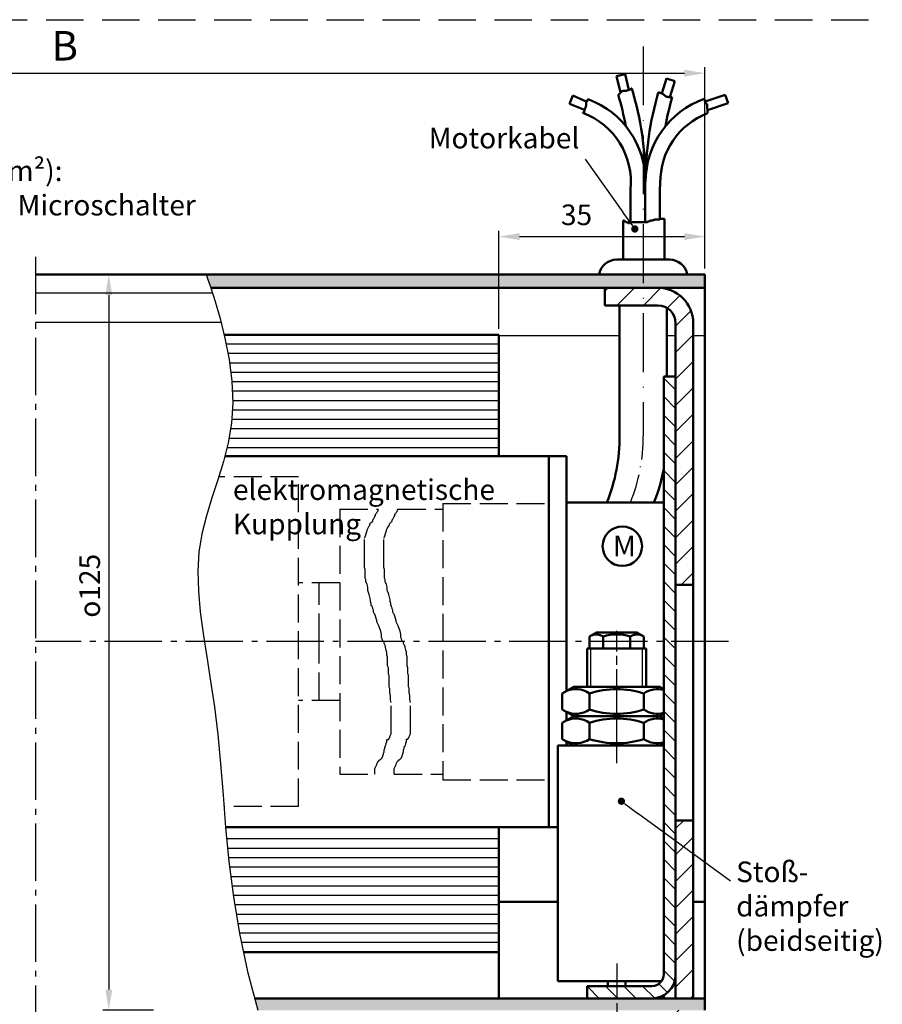
# Model space of a CAD drawing. Units: millimetres. Extents: x 387 to 843, y 639 to 934.
# Drawn here: x 697 to 843, y 767 to 934 of the extents above; entities that cross this region are included whole.
import ezdxf

# ---------------------------------------------------------------- set-up
doc = ezdxf.new("R2010")
doc.units = ezdxf.units.MM
for name, pattern in [('AM_DIN_F_W050', [6.25, 4.75, -1.5]), ('AM_DIN_G_W050', [13.75, 9.75, -1.5, 1, -1.5]), ('AM_ISO08W050', [18, 12, -1.5, 3, -1.5]), ('AM_ISO08W050x2', [9, 6, -0.75, 1.5, -0.75]), ('GEN7', [15, 10, -2.5, 0, -2.5]), ('GEN7A', [7.5, 5, -1.25, 0, -1.25]), ('HIDDEN', [9.525, 6.35, -3.175])]:
    doc.linetypes.add(name, pattern=pattern)
for name, color, linetype in [('011421-0', 7, 'Continuous'), ('01428J-0', 7, 'Continuous'), ('02937-7A', 4, 'GEN7A'), ('7', 4, 'GEN7')]:
    doc.layers.add(name, color=color, linetype=linetype)
for name, color, linetype, lineweight in [('AM_0', 7, 'Continuous', 50), ('AM_0N', 7, 'Continuous', 50), ('AM_3', 6, 'AM_DIN_F_W050', 25), ('AM_4', 3, 'Continuous', 25), ('AM_5', 3, 'Continuous', 25), ('AM_7', 4, 'AM_DIN_G_W050', 25), ('AM_7N', 4, 'AM_ISO08W050', 25), ('AM_8', 1, 'Continuous', 25)]:
    doc.layers.add(name, color=color, linetype=linetype, lineweight=lineweight)
doc.styles.get("Standard").update_dxf_attribs({"font": 'isocp.shx'})
doc.dimstyles.new('AM_ISO$0', dxfattribs={"dimtxt": 3.5, "dimasz": 3.5, "dimexe": 1, "dimexo": 1, "dimgap": 1.5, "dimtad": 1, "dimdsep": 46, "dimtxsty": 'Standard', "dimcen": 0, "dimclrd": 256, "dimclre": 256, "dimclrt": 2, "dimadec": 0, "dimazin": 2, "dimtp": 0.1, "dimtm": 0.1, "dimtfac": 0.71, "dimtdec": 3, "dimtmove": 0, "dimatfit": 3, "dimfxl": 1, "dimlwd": -1, "dimlwe": -1, "dimarcsym": 0})

# ---------------------------------------------------------------- blocks, each defined once
blk = doc.blocks.new('*D8')
at = {"layer": 'AM_5', "linetype": 'ByBlock', "transparency": 16777216}
for p, q in [((778.23, 881.43), (778.23, 898.1)), ((813.23, 891.66), (813.23, 898.1)), ((781.73, 897.1), (809.73, 897.1))]:
    blk.add_line(p, q, dxfattribs=at)
at = {"layer": 'AM_5', "transparency": 16777216}
for points in [[(781.73, 897.69), (781.73, 896.52), (778.23, 897.1)], [(809.73, 897.69), (809.73, 896.52), (813.23, 897.1)]]:
    blk.add_solid(points, dxfattribs=at)
at = {"layer": 'DEFPOINTS', "color": 0, "transparency": 16777216}
for p in [(813.23, 897.1), (813.23, 890.66), (778.23, 880.43)]:
    blk.add_point(p, dxfattribs=at)
at = {"layer": 'AM_5', "color": 2, "transparency": 16777216, "insert": (791.41, 900.35), "char_height": 3.5, "attachment_point": 5}
blk.add_mtext('35', dxfattribs=at)
blk = doc.blocks.new('*D9')
at = {"layer": 'AM_5', "linetype": 'ByBlock', "transparency": 16777216}
for p, q in [((595.74, 891.66), (595.74, 925.86)), ((599.24, 924.86), (809.73, 924.86)), ((813.23, 891.66), (813.23, 925.86))]:
    blk.add_line(p, q, dxfattribs=at)
at = {"layer": 'AM_5', "transparency": 16777216}
for points in [[(599.24, 925.44), (599.24, 924.27), (595.74, 924.86)], [(809.73, 925.44), (809.73, 924.27), (813.23, 924.86)]]:
    blk.add_solid(points, dxfattribs=at)
at = {"layer": 'DEFPOINTS', "color": 0, "transparency": 16777216}
for p in [(813.23, 924.86), (595.74, 890.66), (813.23, 890.66)]:
    blk.add_point(p, dxfattribs=at)
at = {"layer": 'AM_5', "color": 7, "transparency": 16777216, "insert": (704.48, 928.86), "char_height": 5, "attachment_point": 5}
blk.add_mtext('B', dxfattribs=at)
blk = doc.blocks.new('*S332020202020')
at = {"layer": 'AM_5'}
h = blk.add_hatch(color=256, dxfattribs=at)
edge = h.paths.add_edge_path(flags=0)
edge.add_arc((801.31, 898.4), 0.625, 0, 360)
blk.add_line((792.86, 910.23), (799.27, 901.25), dxfattribs=at)
at = {"layer": 'AM_5', "linetype": 'Continuous'}
blk.add_line((800.95, 898.91), (799.27, 901.25), dxfattribs=at)
at = {"layer": 'AM_5', "color": 2, "insert": (791.89, 910.99), "char_height": 3.5, "attachment_point": 9}
blk.add_mtext('Motorkabel', dxfattribs=at)
blk = doc.blocks.new('*S362323232323')
at = {"layer": 'AM_5'}
h = blk.add_hatch(color=256, dxfattribs=at)
edge = h.paths.add_edge_path(flags=0)
edge.add_arc((629.28, 906.36), 0.625, 0, 360)
at = {"layer": 'AM_5', "linetype": 'Continuous'}
blk.add_line((629.9, 906.28), (632.75, 905.87), dxfattribs=at)
at = {"layer": 'AM_5'}
blk.add_line((639.39, 904.92), (632.75, 905.87), dxfattribs=at)
at = {"layer": 'AM_5', "color": 2, "insert": (641.92, 899.6), "char_height": 3.5, "attachment_point": 7}
blk.add_mtext('Kabelauslass (je 2x1,0mm²): \\P24V-Kupplung, -Magnet, Microschalter', dxfattribs=at)
blk = doc.blocks.new('*S382525252525')
at = {"layer": 'AM_5'}
h = blk.add_hatch(color=256, dxfattribs=at)
edge = h.paths.add_edge_path(flags=0)
edge.add_arc((799.03, 801.22), 0.625, 0, 360)
at = {"layer": 'AM_5', "linetype": 'Continuous'}
blk.add_line((799.53, 800.85), (801.85, 799.15), dxfattribs=at)
at = {"layer": 'AM_5'}
blk.add_line((817.54, 787.64), (801.85, 799.15), dxfattribs=at)
at = {"layer": 'AM_5', "color": 2, "insert": (818.52, 774.72), "char_height": 3.5, "attachment_point": 7}
blk.add_mtext('Stoß-\\Pdämpfer\\P(beidseitig)', dxfattribs=at)
blk = doc.blocks.new('*D13')
at = {"layer": 'AM_5', "linetype": 'ByBlock', "transparency": 16777216}
for p, q in [((717.31, 890.66), (710.96, 890.66)), ((711.96, 887.16), (711.96, 769.23)), ((719.56, 765.73), (710.96, 765.73))]:
    blk.add_line(p, q, dxfattribs=at)
at = {"layer": 'AM_5', "transparency": 16777216}
for points in [[(711.38, 887.16), (712.55, 887.16), (711.96, 890.66)], [(711.38, 769.23), (712.55, 769.23), (711.96, 765.73)]]:
    blk.add_solid(points, dxfattribs=at)
at = {"layer": 'DEFPOINTS', "color": 0, "transparency": 16777216}
for p in [(718.31, 890.66), (711.96, 765.73), (720.56, 765.73)]:
    blk.add_point(p, dxfattribs=at)
at = {"layer": 'AM_5', "color": 2, "transparency": 16777216, "insert": (708.71, 837.81), "char_height": 3.5, "attachment_point": 5, "rotation": 90}
blk.add_mtext('{\\Famgdt|c0;o}125', dxfattribs=at)

msp = doc.modelspace()

# ---------------------------------------------------------------- hatches: boundary and pattern name
at = {"layer": 'AM_8'}
h = msp.add_hatch(color=256, dxfattribs=at)
h.dxf.hatch_style = 1
h.paths.add_polyline_path([(802.727, 890.661), (778.227, 890.661), (728.473, 890.661), (728.726, 889.98), (729.275, 888.411), (802.727, 888.411)])
h.paths.add_polyline_path([(813.227, 890.661), (802.727, 890.661), (802.727, 888.411), (813.227, 888.411)])
h.paths.add_polyline_path([(798.227, 767.734), (736.755, 767.734), (737.302, 765.734), (798.227, 765.734)])
h.paths.add_polyline_path([(813.227, 767.734), (798.227, 767.734), (798.227, 765.734), (813.227, 765.734)])
h = msp.add_hatch(dxfattribs=at)
h.set_pattern_fill('ANSI31', color=256)
h.set_pattern_definition([(45, (-1465.5776, -969.841), (-2.245064, 2.245064), [])])
h.paths.add_polyline_path([(802.727, 888.411), (796.227, 888.411), (796.227, 885.411), (802.727, 885.411)])
h.paths.add_polyline_path([(805.227, 888.411), (802.727, 888.411), (802.727, 885.411), (805.227, 885.411, -0.4142136), (808.227, 882.411), (808.227, 881.613), (811.227, 881.613), (811.227, 882.411, 0.4142136)])
h.paths.add_polyline_path([(811.227, 881.613), (808.227, 881.613), (808.227, 840.471), (808.227, 837.971), (811.227, 837.971)])
h.paths.add_polyline_path([(811.227, 797.971), (808.227, 797.971), (808.227, 767.734), (811.227, 767.734)])
h.paths.add_polyline_path([(811.227, 765.734), (808.227, 765.734), (808.227, 739.834), (811.227, 733.834)])
h = msp.add_hatch(dxfattribs=at)
h.set_pattern_fill('ANSI31', color=256, scale=0.7, angle=90)
h.set_pattern_definition([(135, (31.1743, 45.156), (-1.571545, -1.571545), [])])
h.paths.add_polyline_path([(798.227, 769.834), (793.227, 769.834), (793.227, 767.734), (798.227, 767.734)])
h.paths.add_polyline_path([(808.227, 771.734), (808.227, 835.971), (808.227, 863.471), (808.227, 873.334), (806.227, 873.334), (806.227, 835.971), (806.227, 771.834, -0.4142136), (804.227, 769.834), (798.227, 769.834), (798.227, 767.734), (804.227, 767.734, 0.4142136)])

# ---------------------------------------------------------------- linework, layer by layer
at = {"linetype": 'HIDDEN'}
msp.add_line((386.967, 933.938), (843.351, 933.938), dxfattribs=at)
msp.add_line((386.967, 933.938), (843.351, 933.938), dxfattribs=at)
msp.add_line((386.967, 933.938), (843.351, 933.938), dxfattribs=at)
msp.add_line((386.967, 933.938), (843.351, 933.938), dxfattribs=at)
msp.add_line((386.967, 933.938), (843.351, 933.938), dxfattribs=at)
msp.add_line((386.967, 933.938), (843.351, 933.938), dxfattribs=at)
msp.add_line((386.967, 933.938), (843.351, 933.938), dxfattribs=at)
msp.add_line((386.967, 933.938), (843.351, 933.938), dxfattribs=at)
for p, q in [((699.521, 887.581), (729.542, 887.581)), ((699.521, 882.581), (731.01, 882.581)), ((778.227, 880.331), (798.727, 880.331)), ((806.727, 880.331), (808.227, 880.331)), ((811.227, 880.331), (813.227, 880.331)), ((786.727, 859.831), (789.727, 859.831)), ((793.227, 769.834), (804.227, 769.834)), ((793.227, 767.734), (793.227, 769.834)), ((804.227, 767.734), (793.227, 767.734))]:
    msp.add_line(p, q)
at = {"layer": '011421-0'}
msp.add_line((806.227, 847.446), (806.227, 829.646), dxfattribs=at)
at = {"layer": '01428J-0'}
for p in [(798.277, 888.411), (805.227, 888.411)]:
    msp.add_line(p, (796.227, 888.411), dxfattribs=at)
at = {"layer": '02937-7A'}
msp.add_arc((773.231, 863.066), 29.497, 337.85186, 0.42305, dxfattribs=at)
at = {"layer": '7'}
msp.add_line((802.727, 929.4), (802.727, 863.284), dxfattribs=at)
at = {"layer": 'AM_0'}
for p, q in [((798.217, 924.37), (799.678, 924.711)), ((800.3, 922.049), (799.678, 924.711)), ((798.87, 921.574), (798.217, 924.37)), ((805.894, 921.416), (806.675, 923.937)), ((806.675, 923.937), (808.108, 923.493)), ((807.269, 920.784), (808.108, 923.493)), ((798.726, 921.258), (798.726, 921.443)), ((798.726, 921.443), (798.858, 921.443)), ((798.858, 921.443), (798.858, 921.574)), ((798.858, 921.574), (798.937, 921.574)), ((798.937, 921.574), (798.937, 921.68)), ((798.937, 921.68), (798.963, 921.68)), ((798.963, 921.68), (798.963, 921.785)), ((798.963, 921.785), (799.148, 921.785)), ((799.148, 921.785), (799.148, 921.812)), ((799.148, 921.812), (799.253, 921.812)), ((799.253, 921.812), (799.253, 921.838)), ((799.253, 921.838), (799.781, 921.838)), ((799.781, 921.838), (799.781, 921.864)), ((799.781, 921.864), (799.886, 921.864)), ((799.886, 921.864), (799.886, 921.917)), ((799.886, 921.917), (800.045, 921.917)), ((800.045, 921.97), (800.15, 921.97)), ((800.045, 921.917), (800.045, 921.97)), ((800.15, 921.97), (800.15, 921.996)), ((800.15, 921.996), (800.256, 921.996)), ((800.256, 921.996), (800.256, 922.049)), ((800.256, 922.049), (800.414, 922.049)), ((800.414, 922.102), (800.519, 922.102)), ((800.414, 922.049), (800.414, 922.102)), ((800.519, 922.102), (800.519, 922.128)), ((800.519, 922.128), (800.678, 922.128)), ((800.678, 922.128), (800.678, 922.233)), ((800.678, 922.233), (800.783, 922.233)), ((800.783, 922.233), (800.783, 922.27)), ((805.3, 921.601), (805.372, 921.601)), ((805.372, 921.601), (805.372, 921.574)), ((805.372, 921.574), (805.504, 921.574)), ((805.504, 921.574), (805.504, 921.522)), ((805.504, 921.522), (805.662, 921.522)), ((805.662, 921.522), (805.662, 921.469)), ((805.662, 921.469), (805.768, 921.469)), ((805.768, 921.469), (805.768, 921.443)), ((805.768, 921.443), (805.873, 921.443)), ((805.873, 921.443), (805.873, 921.416)), ((805.873, 921.416), (805.979, 921.416)), ((805.979, 921.416), (805.979, 921.364)), ((805.979, 921.364), (806.084, 921.364)), ((806.084, 921.364), (806.084, 921.284)), ((790.785, 921.076), (790.222, 919.635)), ((790.222, 919.635), (792.766, 918.61)), ((793.135, 920.013), (790.785, 921.076)), ((793.029, 919.229), (793.029, 919.835)), ((793.029, 919.835), (793.056, 919.835)), ((793.056, 919.835), (793.056, 919.94)), ((793.056, 919.94), (793.135, 919.94)), ((793.135, 919.94), (793.135, 920.046)), ((793.135, 920.046), (793.214, 920.046)), ((793.214, 920.046), (793.214, 920.151)), ((793.214, 920.151), (793.24, 920.151)), ((793.24, 920.151), (793.24, 920.257)), ((793.24, 920.257), (793.293, 920.257)), ((793.293, 920.362), (793.478, 920.362)), ((793.293, 920.257), (793.293, 920.362)), ((793.478, 920.362), (793.478, 920.403)), ((798.485, 921.232), (798.568, 921.232)), ((798.568, 921.232), (798.568, 921.258)), ((798.568, 921.258), (798.726, 921.258)), ((806.084, 921.284), (806.19, 921.284)), ((806.19, 921.284), (806.19, 921.205)), ((806.19, 921.205), (806.295, 921.205)), ((806.295, 921.205), (806.295, 921.126)), ((806.295, 921.126), (806.427, 921.126)), ((806.427, 921.126), (806.427, 920.995)), ((806.427, 920.995), (806.533, 920.995)), ((806.533, 920.995), (806.533, 920.889)), ((806.533, 920.889), (806.664, 920.889)), ((806.664, 920.889), (806.664, 920.863)), ((806.664, 920.863), (806.796, 920.863)), ((806.796, 920.863), (806.796, 920.836)), ((806.796, 920.836), (806.954, 920.836)), ((806.954, 920.836), (806.954, 920.81)), ((806.954, 920.81), (807.218, 920.81)), ((807.218, 920.81), (807.218, 920.784)), ((807.218, 920.784), (807.667, 920.784)), ((813.099, 920.512), (813.099, 920.441)), ((813.099, 920.441), (813.126, 920.441)), ((813.126, 920.441), (813.126, 920.336)), ((813.126, 920.336), (813.179, 920.336)), ((813.179, 920.336), (813.179, 920.177)), ((813.179, 920.177), (813.205, 920.177)), ((813.205, 920.177), (813.205, 920.072)), ((813.205, 920.072), (813.258, 920.072)), ((813.258, 920.033), (816.676, 921.166)), ((813.258, 920.072), (813.258, 919.94)), ((813.258, 919.94), (813.31, 919.94)), ((813.31, 919.94), (813.31, 919.808)), ((813.31, 919.808), (813.39, 919.808)), ((813.39, 919.808), (813.39, 919.677)), ((813.39, 919.677), (813.574, 919.677)), ((813.574, 919.677), (813.574, 919.466)), ((813.653, 918.583), (817.148, 919.742)), ((816.676, 921.166), (817.148, 919.742)), ((792.502, 918.099), (792.502, 918.174)), ((792.502, 918.174), (792.713, 918.174)), ((792.713, 918.174), (792.713, 918.385)), ((792.713, 918.385), (792.766, 918.385)), ((792.766, 918.385), (792.766, 918.622)), ((792.766, 918.622), (792.792, 918.622)), ((792.792, 918.622), (792.792, 918.728)), ((792.792, 918.728), (792.818, 918.728)), ((792.818, 918.833), (792.898, 918.833)), ((792.818, 918.728), (792.818, 918.833)), ((792.898, 918.833), (792.898, 918.939)), ((792.898, 918.939), (792.924, 918.939)), ((792.924, 919.07), (792.977, 919.07)), ((792.924, 918.939), (792.924, 919.07)), ((792.977, 919.07), (792.977, 919.229)), ((792.977, 919.229), (793.029, 919.229)), ((813.574, 919.466), (813.601, 919.466)), ((813.601, 919.466), (813.601, 918.965)), ((813.601, 918.965), (813.627, 918.965)), ((813.627, 918.965), (813.627, 918.86)), ((813.627, 918.86), (813.653, 918.86)), ((813.653, 918.86), (813.653, 918.148)), ((813.653, 918.148), (813.68, 918.148)), ((813.68, 918.148), (813.68, 918.062)), ((803.074, 907.779), (803.074, 899.571)), ((800.574, 899.488), (800.574, 905.105)), ((805.642, 906.246), (805.551, 904.944)), ((805.551, 900.114), (805.551, 904.944)), ((799.33, 899.821), (799.33, 893.196)), ((799.33, 899.821), (799.55, 899.821)), ((799.55, 899.821), (799.55, 899.654)), ((799.55, 899.654), (799.8, 899.654)), ((799.8, 899.654), (799.8, 899.571)), ((799.8, 899.571), (799.967, 899.571)), ((799.967, 899.571), (799.967, 899.488)), ((800.886, 899.571), (803.475, 899.571)), ((800.886, 899.488), (800.886, 899.571)), ((803.475, 899.571), (803.475, 899.654)), ((803.475, 899.654), (803.809, 899.654)), ((803.786, 899.696), (803.786, 899.78)), ((803.786, 899.78), (803.953, 899.78)), ((803.953, 899.863), (804.454, 899.863)), ((803.953, 899.78), (803.953, 899.863)), ((804.454, 899.947), (804.705, 899.947)), ((804.454, 899.863), (804.454, 899.947)), ((804.705, 900.03), (805.54, 900.03)), ((804.705, 899.947), (804.705, 900.03)), ((805.54, 900.03), (805.54, 900.114)), ((805.54, 900.114), (806.33, 900.114)), ((806.33, 893.196), (806.33, 900.114)), ((799.967, 899.488), (800.218, 899.488)), ((800.218, 899.488), (800.218, 899.404)), ((800.218, 899.404), (800.385, 899.404)), ((800.385, 899.404), (800.385, 899.488)), ((800.385, 899.488), (800.886, 899.488)), ((798.227, 893.196), (807.227, 893.196)), ((699.521, 890.66), (778.227, 890.661)), ((778.227, 890.661), (813.227, 890.661)), ((813.227, 890.661), (813.227, 888.411)), ((813.227, 888.411), (729.275, 888.411)), ((796.227, 885.411), (796.227, 888.411)), ((796.227, 885.411), (798.727, 885.411)), ((796.227, 885.411), (805.227, 885.411)), ((798.727, 885.411), (798.727, 863.284)), ((806.727, 885.009), (806.727, 873.334)), ((808.227, 840.471), (808.227, 882.411)), ((811.227, 767.734), (811.227, 882.411)), ((778.227, 880.434), (731.541, 880.434)), ((778.227, 880.434), (778.227, 859.831)), ((806.227, 873.334), (806.227, 835.971)), ((808.227, 873.334), (806.227, 873.334)), ((808.227, 863.471), (808.227, 835.971)), ((808.227, 863.471), (808.227, 835.971)), ((786.727, 859.831), (731.649, 859.831)), ((786.727, 796.831), (786.727, 859.831)), ((786.727, 859.831), (789.727, 859.831)), ((789.727, 859.831), (789.727, 819.966)), ((789.727, 851.946), (806.227, 851.946)), ((806.227, 840.471), (806.227, 771.834)), ((808.227, 837.971), (811.227, 837.971)), ((808.227, 835.971), (808.227, 767.734)), ((793.227, 820.659), (793.227, 827.159)), ((803.227, 827.159), (803.227, 820.659)), ((808.227, 815.471), (808.227, 819.971)), ((789.727, 816.352), (789.727, 814.966)), ((789.727, 811.352), (789.727, 810.659)), ((808.227, 797.971), (811.227, 797.971)), ((788.227, 796.831), (731.801, 796.831)), ((778.227, 775.609), (778.227, 796.831)), ((778.227, 784.131), (788.227, 784.131)), ((811.227, 784.131), (813.227, 784.131)), ((778.227, 775.609), (778.227, 767.734)), ((793.227, 767.734), (793.227, 769.834)), ((804.227, 769.834), (793.227, 769.834)), ((798.227, 770.659), (796.727, 770.659)), ((796.727, 770.659), (796.727, 769.834)), ((799.727, 770.659), (799.727, 769.834)), ((813.227, 767.734), (736.755, 767.734)), ((813.227, 767.734), (804.227, 767.734)), ((806.227, 768.27), (806.227, 767.734))]:
    msp.add_line(p, q, dxfattribs=at)
at = {"layer": 'AM_0', "linetype": 'ByBlock'}
for p, q in [((813.227, 765.734), (813.227, 890.661)), ((793.607, 827.835), (793.607, 827.159)), ((802.847, 827.835), (802.847, 827.159)), ((803.227, 827.159), (793.227, 827.159)), ((788.227, 810.659), (806.227, 810.659)), ((788.227, 770.659), (788.227, 810.659)), ((778.227, 775.609), (734.8, 775.609)), ((805.797, 770.659), (788.227, 770.659)), ((793.227, 769.834), (796.227, 769.834)), ((805.797, 770.659), (800.227, 770.659))]:
    msp.add_line(p, q, dxfattribs=at)
at = {"layer": 'AM_0'}
msp.add_circle((799.189, 844.527), 3.349, dxfattribs=at)
for centre, radius, start, end in [((748.534, 906.396), 54.607, 0, 16.89877), ((857.748, 906.396), 54.607, 163.83328, 180), ((788.158, 906.396), 14.983, 0, 69.20341), ((748.534, 906.396), 52.107, 10.46338, 16.54153), ((818.124, 906.396), 14.983, 109.59431, 180), ((857.748, 906.396), 52.107, 163.97177, 169.53662), ((788.158, 906.396), 12.483, 354.06293, 69.63576), ((818.124, 906.396), 12.483, 110.85722, 180.68989), ((798.262, 890.112), 3.084, 90.64305, 169.75835), ((807.193, 890.112), 3.084, 10.24507, 89.35664), ((805.227, 882.411), 6, 0, 90), ((805.227, 882.411), 3, 0, 90), ((769.231, 863.066), 29.497, 337.85186, 0.42305), ((777.231, 863.066), 29.497, 337.85186, 349.42701), ((804.227, 771.834), 2, 270, 0), ((804.227, 771.734), 4, 270, 0)]:
    msp.add_arc(centre, radius, start, end, dxfattribs=at)
at = {"layer": 'AM_0N'}
for p, q in [((793.607, 829.184), (794.777, 829.859)), ((794.777, 829.859), (801.677, 829.859)), ((802.847, 829.184), (801.677, 829.859)), ((793.607, 827.835), (793.607, 829.184)), ((795.917, 827.159), (795.917, 829.184)), ((800.537, 827.159), (800.537, 829.184)), ((802.847, 827.835), (802.847, 829.184)), ((794.777, 827.159), (801.677, 827.159)), ((788.987, 819.539), (790.927, 820.659)), ((788.987, 816.779), (788.987, 819.539)), ((790.927, 820.659), (805.527, 820.659)), ((793.607, 816.779), (793.607, 819.539)), ((802.847, 816.779), (802.847, 819.539)), ((806.227, 820.255), (805.527, 820.659)), ((788.987, 816.779), (790.927, 815.659)), ((806.227, 816.063), (805.527, 815.659)), ((788.987, 814.539), (790.927, 815.659)), ((788.987, 811.779), (788.987, 814.539)), ((790.927, 815.659), (805.527, 815.659)), ((790.927, 815.659), (805.527, 815.659)), ((793.607, 811.779), (793.607, 814.539)), ((802.847, 811.779), (802.847, 814.539)), ((806.227, 815.255), (805.527, 815.659)), ((788.987, 811.779), (790.927, 810.659)), ((806.227, 811.063), (805.527, 810.659)), ((790.927, 810.659), (805.527, 810.659)), ((790.927, 810.659), (805.527, 810.659))]:
    msp.add_line(p, q, dxfattribs=at)
for centre, radius, start, end in [((794.762, 827.499), 2.042, 55.56153, 115.56153), ((798.227, 821.909), 7.633, 72.38303, 107.61697), ((801.692, 827.499), 2.042, 64.43847, 124.43847), ((791.297, 816.17), 4.085, 55.56153, 115.56153), ((798.227, 804.99), 15.265, 72.38303, 107.61697), ((805.157, 816.17), 4.085, 74.81346, 124.43847), ((791.297, 820.148), 4.085, 244.43847, 304.43847), ((798.227, 831.328), 15.265, 252.38303, 287.61697), ((805.157, 820.148), 4.085, 235.56153, 285.18654), ((791.297, 811.17), 4.085, 55.56153, 115.56153), ((798.227, 799.99), 15.265, 72.38303, 107.61697), ((805.157, 811.17), 4.085, 74.81346, 124.43847), ((791.297, 815.148), 4.085, 244.43847, 304.43847), ((798.227, 826.328), 15.265, 252.38303, 287.61697), ((805.157, 815.148), 4.085, 235.56153, 285.18654)]:
    msp.add_arc(centre, radius, start, end, dxfattribs=at)
at = {"layer": 'AM_3'}
for p, q in [((744.188, 856.331), (730.631, 856.331)), ((744.188, 800.331), (744.188, 856.331)), ((768.727, 851.79), (786.727, 851.79)), ((768.727, 851.79), (768.727, 804.872)), ((768.727, 851.79), (768.727, 804.872)), ((751.188, 850.831), (757.785, 850.831)), ((751.188, 850.831), (751.188, 805.831)), ((756.899, 849.138), (757.13, 849.6)), ((757.13, 849.6), (757.246, 849.715)), ((757.246, 849.946), (757.477, 850.177)), ((757.246, 849.715), (757.246, 849.946)), ((757.477, 850.177), (757.592, 850.408)), ((757.592, 850.408), (757.708, 850.524)), ((757.708, 850.755), (757.785, 850.831)), ((757.708, 850.524), (757.708, 850.755)), ((760.194, 849.138), (760.425, 849.6)), ((760.425, 849.6), (760.54, 849.715)), ((760.54, 849.946), (760.771, 850.177)), ((760.54, 849.715), (760.54, 849.946)), ((760.771, 850.177), (760.887, 850.408)), ((760.887, 850.408), (761.003, 850.524)), ((761.003, 850.755), (761.079, 850.831)), ((761.003, 850.524), (761.003, 850.755)), ((761.079, 850.831), (768.727, 850.831)), ((755.974, 847.521), (756.206, 847.983)), ((756.206, 847.983), (756.321, 848.098)), ((756.321, 848.329), (756.552, 848.56)), ((756.321, 848.098), (756.321, 848.329)), ((756.552, 848.56), (756.783, 848.791)), ((756.783, 849.022), (756.899, 849.138)), ((756.783, 848.791), (756.783, 849.022)), ((759.269, 847.521), (759.5, 847.983)), ((759.5, 847.983), (759.616, 848.098)), ((759.616, 848.329), (759.847, 848.56)), ((759.616, 848.098), (759.616, 848.329)), ((759.847, 848.56), (760.078, 848.791)), ((760.078, 849.022), (760.194, 849.138)), ((760.078, 848.791), (760.078, 849.022)), ((755.397, 845.904), (755.512, 846.135)), ((755.512, 846.135), (755.628, 846.482)), ((755.628, 846.482), (755.743, 846.828)), ((755.743, 846.828), (755.859, 847.175)), ((755.859, 847.29), (755.974, 847.521)), ((755.859, 847.175), (755.859, 847.29)), ((758.691, 845.904), (758.807, 846.135)), ((758.807, 846.135), (758.922, 846.482)), ((758.922, 846.482), (759.038, 846.828)), ((759.038, 846.828), (759.153, 847.175)), ((759.153, 847.29), (759.269, 847.521)), ((759.153, 847.175), (759.153, 847.29)), ((755.397, 840.939), (755.397, 845.904)), ((758.691, 840.939), (758.691, 845.904)), ((755.512, 840.592), (755.397, 840.939)), ((755.512, 839.091), (755.512, 840.592)), ((758.807, 840.592), (758.691, 840.939)), ((758.807, 839.091), (758.807, 840.592)), ((751.188, 838.331), (744.188, 838.331)), ((747.688, 828.331), (747.688, 838.331)), ((755.628, 838.86), (755.512, 839.091)), ((755.628, 838.398), (755.628, 838.86)), ((755.743, 838.283), (755.628, 838.398)), ((755.859, 838.052), (755.743, 838.283)), ((755.974, 837.59), (755.859, 838.052)), ((758.922, 838.86), (758.807, 839.091)), ((758.922, 838.398), (758.922, 838.86)), ((759.038, 838.283), (758.922, 838.398)), ((759.153, 838.052), (759.038, 838.283)), ((759.269, 837.59), (759.153, 838.052)), ((755.974, 837.012), (755.974, 837.59)), ((756.09, 836.666), (755.974, 837.012)), ((756.206, 836.319), (756.09, 836.666)), ((756.321, 835.857), (756.206, 836.319)), ((759.269, 837.012), (759.269, 837.59)), ((759.385, 836.666), (759.269, 837.012)), ((759.5, 836.319), (759.385, 836.666)), ((759.616, 835.857), (759.5, 836.319)), ((756.437, 835.395), (756.321, 835.857)), ((756.437, 835.164), (756.437, 835.395)), ((756.552, 834.818), (756.437, 835.164)), ((756.552, 834.472), (756.552, 834.818)), ((756.668, 834.356), (756.552, 834.472)), ((756.668, 834.241), (756.668, 834.356)), ((759.731, 835.395), (759.616, 835.857)), ((759.731, 835.164), (759.731, 835.395)), ((759.847, 834.818), (759.731, 835.164)), ((759.847, 834.472), (759.847, 834.818)), ((759.962, 834.356), (759.847, 834.472)), ((759.962, 834.241), (759.962, 834.356)), ((756.783, 834.01), (756.668, 834.241)), ((756.783, 833.894), (756.783, 834.01)), ((756.899, 833.663), (756.783, 833.894)), ((756.899, 833.317), (756.899, 833.663)), ((757.015, 833.086), (756.899, 833.317)), ((757.13, 832.97), (757.015, 833.086)), ((757.246, 832.624), (757.13, 832.97)), ((760.078, 834.01), (759.962, 834.241)), ((760.078, 833.894), (760.078, 834.01)), ((760.194, 833.663), (760.078, 833.894)), ((760.194, 833.317), (760.194, 833.663)), ((760.309, 833.086), (760.194, 833.317)), ((760.425, 832.97), (760.309, 833.086)), ((760.54, 832.624), (760.425, 832.97)), ((757.361, 832.277), (757.246, 832.624)), ((757.477, 831.931), (757.361, 832.277)), ((757.477, 831.7), (757.477, 831.931)), ((757.708, 831.238), (757.477, 831.7)), ((757.824, 831.007), (757.708, 831.238)), ((757.939, 830.661), (757.824, 831.007)), ((760.656, 832.277), (760.54, 832.624)), ((760.771, 831.931), (760.656, 832.277)), ((760.771, 831.7), (760.771, 831.931)), ((761.003, 831.238), (760.771, 831.7)), ((761.118, 831.007), (761.003, 831.238)), ((761.234, 830.661), (761.118, 831.007)), ((758.17, 830.083), (757.939, 830.661)), ((758.286, 829.506), (758.17, 830.083)), ((758.286, 829.044), (758.286, 829.506)), ((761.465, 830.083), (761.234, 830.661)), ((761.58, 829.506), (761.465, 830.083)), ((761.58, 829.044), (761.58, 829.506)), ((747.688, 818.331), (747.688, 828.331)), ((758.401, 828.813), (758.286, 829.044)), ((758.401, 828.697), (758.401, 828.813)), ((758.517, 828.467), (758.401, 828.697)), ((758.633, 828.351), (758.517, 828.467)), ((758.748, 828.236), (758.633, 828.351)), ((758.748, 828.005), (758.748, 828.236)), ((758.864, 827.774), (758.748, 828.005)), ((758.979, 827.543), (758.864, 827.774)), ((761.696, 828.813), (761.58, 829.044)), ((761.696, 828.697), (761.696, 828.813)), ((761.812, 828.467), (761.696, 828.697)), ((761.927, 828.351), (761.812, 828.467)), ((762.043, 828.236), (761.927, 828.351)), ((762.043, 828.005), (762.043, 828.236)), ((762.158, 827.774), (762.043, 828.005)), ((762.274, 827.568), (762.158, 827.799)), ((758.979, 827.312), (758.979, 827.543)), ((759.095, 826.85), (758.979, 827.312)), ((759.21, 826.503), (759.095, 826.85)), ((759.21, 826.041), (759.21, 826.503)), ((759.326, 825.695), (759.21, 826.041)), ((762.274, 827.337), (762.274, 827.568)), ((762.389, 826.875), (762.274, 827.337)), ((762.505, 826.528), (762.389, 826.875)), ((762.505, 826.066), (762.505, 826.528)), ((762.621, 825.72), (762.505, 826.066)), ((759.326, 824.194), (759.326, 825.695)), ((762.621, 824.219), (762.621, 825.72)), ((759.442, 823.847), (759.326, 824.194)), ((759.442, 822.808), (759.442, 823.847)), ((759.557, 822.577), (759.442, 822.808)), ((762.736, 823.872), (762.621, 824.219)), ((762.736, 822.833), (762.736, 823.872)), ((762.852, 822.602), (762.736, 822.833)), ((759.557, 820.614), (759.557, 822.577)), ((762.852, 820.639), (762.852, 822.602)), ((759.673, 820.383), (759.557, 820.614)), ((759.673, 819.69), (759.673, 820.383)), ((759.788, 819.112), (759.673, 819.69)), ((762.967, 820.408), (762.852, 820.639)), ((762.967, 819.715), (762.967, 820.408)), ((763.083, 819.137), (762.967, 819.715)), ((751.188, 818.331), (744.188, 818.331)), ((759.788, 818.42), (759.788, 819.112)), ((759.904, 817.958), (759.788, 818.42)), ((759.904, 812.645), (759.904, 817.958)), ((763.083, 818.444), (763.083, 819.137)), ((763.198, 817.983), (763.083, 818.444)), ((763.198, 812.67), (763.198, 817.983)), ((759.788, 812.414), (759.904, 812.645)), ((763.083, 812.439), (763.198, 812.67)), ((759.095, 811.144), (759.21, 811.26)), ((759.095, 810.913), (759.095, 811.144)), ((759.21, 811.26), (759.21, 811.722)), ((759.21, 811.722), (759.442, 811.722)), ((759.442, 811.722), (759.442, 811.837)), ((759.442, 811.837), (759.557, 811.837)), ((759.557, 811.953), (759.673, 812.068)), ((759.557, 811.837), (759.557, 811.953)), ((759.673, 812.184), (759.788, 812.414)), ((759.673, 812.068), (759.673, 812.184)), ((762.389, 811.169), (762.505, 811.285)), ((762.389, 810.938), (762.389, 811.169)), ((762.505, 811.746), (762.736, 811.746)), ((762.505, 811.285), (762.505, 811.746)), ((762.736, 811.746), (762.736, 811.862)), ((762.736, 811.862), (762.852, 811.862)), ((762.852, 811.977), (762.967, 812.093)), ((762.852, 811.862), (762.852, 811.977)), ((762.967, 812.208), (763.083, 812.439)), ((762.967, 812.093), (762.967, 812.208)), ((758.633, 809.412), (758.748, 809.527)), ((758.633, 809.181), (758.633, 809.412)), ((758.748, 809.989), (758.864, 810.105)), ((758.748, 809.527), (758.748, 809.989)), ((758.864, 810.451), (758.979, 810.567)), ((758.864, 810.105), (758.864, 810.451)), ((758.979, 810.682), (759.095, 810.913)), ((758.979, 810.567), (758.979, 810.682)), ((761.927, 809.412), (762.043, 809.527)), ((761.927, 809.181), (761.927, 809.412)), ((762.043, 809.989), (762.158, 810.105)), ((762.043, 809.527), (762.043, 809.989)), ((762.158, 810.476), (762.274, 810.592)), ((762.158, 810.13), (762.158, 810.476)), ((762.274, 810.707), (762.389, 810.938)), ((762.274, 810.592), (762.274, 810.707)), ((757.477, 807.564), (757.708, 808.026)), ((757.708, 808.026), (757.824, 808.026)), ((757.824, 808.142), (757.939, 808.257)), ((757.824, 808.026), (757.824, 808.142)), ((757.939, 808.257), (758.055, 808.257)), ((758.055, 808.257), (758.17, 808.373)), ((758.17, 808.373), (758.286, 808.488)), ((758.286, 808.488), (758.401, 808.604)), ((758.401, 808.719), (758.517, 808.835)), ((758.401, 808.604), (758.401, 808.719)), ((758.517, 809.065), (758.633, 809.181)), ((758.517, 808.835), (758.517, 809.065)), ((760.771, 807.564), (761.003, 808.026)), ((761.003, 808.026), (761.118, 808.026)), ((761.118, 808.142), (761.234, 808.257)), ((761.118, 808.026), (761.118, 808.142)), ((761.234, 808.257), (761.349, 808.257)), ((761.349, 808.257), (761.465, 808.373)), ((761.465, 808.373), (761.58, 808.488)), ((761.58, 808.488), (761.696, 808.604)), ((761.696, 808.719), (761.812, 808.835)), ((761.696, 808.604), (761.696, 808.719)), ((761.812, 809.065), (761.927, 809.181)), ((761.812, 808.835), (761.812, 809.065)), ((757.13, 806.756), (757.246, 806.987)), ((757.13, 805.831), (757.13, 806.756)), ((757.246, 806.987), (757.361, 807.218)), ((757.361, 807.218), (757.477, 807.449)), ((757.477, 807.449), (757.477, 807.564)), ((760.425, 806.756), (760.54, 806.987)), ((760.425, 805.831), (760.425, 806.756)), ((760.54, 806.987), (760.656, 807.218)), ((760.656, 807.218), (760.771, 807.449)), ((760.771, 807.449), (760.771, 807.564)), ((751.188, 805.831), (757.13, 805.831)), ((760.425, 805.831), (768.727, 805.831)), ((768.727, 804.872), (786.727, 804.872)), ((744.188, 800.331), (731.517, 800.331))]:
    msp.add_line(p, q, dxfattribs=at)
at = {"layer": 'AM_4', "color": 3}
for p, q in [((778.227, 878.834), (731.885, 878.834)), ((778.227, 877.234), (732.199, 877.234)), ((778.227, 875.634), (732.472, 875.634)), ((778.227, 874.034), (732.681, 874.034)), ((778.227, 872.434), (732.88, 872.434)), ((778.227, 870.834), (732.949, 870.834)), ((778.227, 869.234), (733.018, 869.234)), ((778.227, 867.634), (732.945, 867.634)), ((778.227, 866.034), (732.836, 866.034)), ((778.227, 862.834), (732.349, 862.834)), ((778.227, 864.434), (732.624, 864.434)), ((778.227, 861.234), (732.004, 861.234))]:
    msp.add_line(p, q, dxfattribs=at)
at = {"layer": 'AM_4'}
for p, q in [((793.841, 820.659), (793.841, 827.159)), ((802.614, 820.659), (802.614, 827.159))]:
    msp.add_line(p, q, dxfattribs=at)
at = {"layer": 'AM_4', "color": 3, "linetype": 'ByBlock'}
for p, q in [((778.227, 794.809), (731.995, 794.809)), ((778.227, 793.209), (732.149, 793.209)), ((778.227, 791.609), (732.304, 791.609)), ((778.227, 790.009), (732.485, 790.009)), ((778.227, 788.409), (732.684, 788.409)), ((778.227, 786.809), (732.884, 786.809)), ((778.227, 785.209), (733.083, 785.209)), ((778.227, 783.609), (733.335, 783.609)), ((778.227, 782.009), (733.597, 782.009)), ((778.227, 780.409), (733.859, 780.409)), ((778.227, 778.809), (734.121, 778.809)), ((778.227, 777.209), (734.459, 777.209))]:
    msp.add_line(p, q, dxfattribs=at)
at = {"layer": 'AM_4', "linetype": 'ByBlock'}
for p, q in [((778.227, 793.209), (732.149, 793.209)), ((778.227, 791.609), (732.304, 791.609)), ((778.227, 778.809), (734.121, 778.809))]:
    msp.add_line(p, q, dxfattribs=at)
at = {"layer": 'AM_4'}
msp.add_lwpolyline([(728.473, 890.661), (728.726, 889.98), (729.278, 888.402), (730.024, 886.083), (730.861, 883.182), (731.685, 879.855), (732.39, 876.26), (732.874, 872.556), (733.032, 868.899), (732.793, 865.414), (732.221, 862.096), (731.415, 858.905), (730.47, 855.804), (729.486, 852.752), (728.559, 849.711), (727.787, 846.644), (727.268, 843.509), (727.073, 840.273), (727.168, 836.905), (727.493, 833.383), (727.988, 829.679), (728.594, 825.769), (729.249, 821.627), (729.895, 817.229), (730.47, 812.548), (730.939, 807.567), (731.358, 802.299), (731.806, 796.761), (732.365, 790.976), (733.114, 784.96), (734.133, 778.735), (735.502, 772.32), (737.302, 765.734)], dxfattribs=at)
at = {"layer": 'AM_7'}
for p, q in [((699.521, 893.688), (699.521, 728.729)), ((817.241, 828.331), (699.521, 828.331))]:
    msp.add_line(p, q, dxfattribs=at)
at = {"layer": 'AM_7', "linetype": 'AM_ISO08W050x2'}
for p, q in [((798.227, 817.659), (798.227, 830.159)), ((798.227, 773.659), (798.227, 763.159))]:
    msp.add_line(p, q, dxfattribs=at)
at = {"layer": 'AM_7N', "linetype": 'AM_ISO08W050x2'}
for p, q in [((798.227, 812.659), (798.227, 823.659)), ((798.227, 807.659), (798.227, 818.659))]:
    msp.add_line(p, q, dxfattribs=at)

# ---------------------------------------------------------------- block references
at = {"layer": 'AM_5'}
for name in ['*S332020202020', '*S362323232323', '*S382525252525']:
    msp.add_blockref(name, (0, 0), dxfattribs=at)

# ---------------------------------------------------------------- texts
at = {"layer": 'AM_0'}
msp.add_text('M', height=3.5, dxfattribs=at).set_placement((797.593, 842.811))
at = {"layer": 'AM_5', "color": 2, "insert": (733.045, 845.456), "char_height": 3.5, "attachment_point": 7}
msp.add_mtext('elektromagnetische \\PKupplung', dxfattribs=at)

# ---------------------------------------------------------------- dimensions: what is measured, and where the dimension line sits
at = {"layer": 'AM_5'}
dim = msp.add_linear_dim(base=(813.227, 924.858), p1=(595.736, 890.659), p2=(813.227, 890.661), text='B', dimstyle='AM_ISO$0', override={"dimtxt": 5, "dimclrt": 7}, dxfattribs=at)
dim.commit()
dim.dimension.update_dxf_attribs({"geometry": '*D9', "text_midpoint": (704.482, 928.858)})
dim = msp.add_linear_dim(base=(813.227, 897.105), p1=(778.227, 880.434), p2=(813.227, 890.661), dimstyle='AM_ISO$0', dxfattribs=at)
dim.commit()
dim.dimension.update_dxf_attribs({"geometry": '*D8', "text_midpoint": (791.411, 897.105), "dimtype": 160})
dim = msp.add_linear_dim(base=(711.964, 765.734), p1=(718.307, 890.661), p2=(720.555, 765.734), angle=90, dimstyle='AM_ISO$0', override={"dimdec": 0, "dimpost": '{\\Famgdt|c0;o}<>'}, dxfattribs=at)
dim.commit()
dim.dimension.update_dxf_attribs({"geometry": '*D13', "text_midpoint": (711.964, 837.813), "dimtype": 160})

doc.saveas('drawing.dxf')
